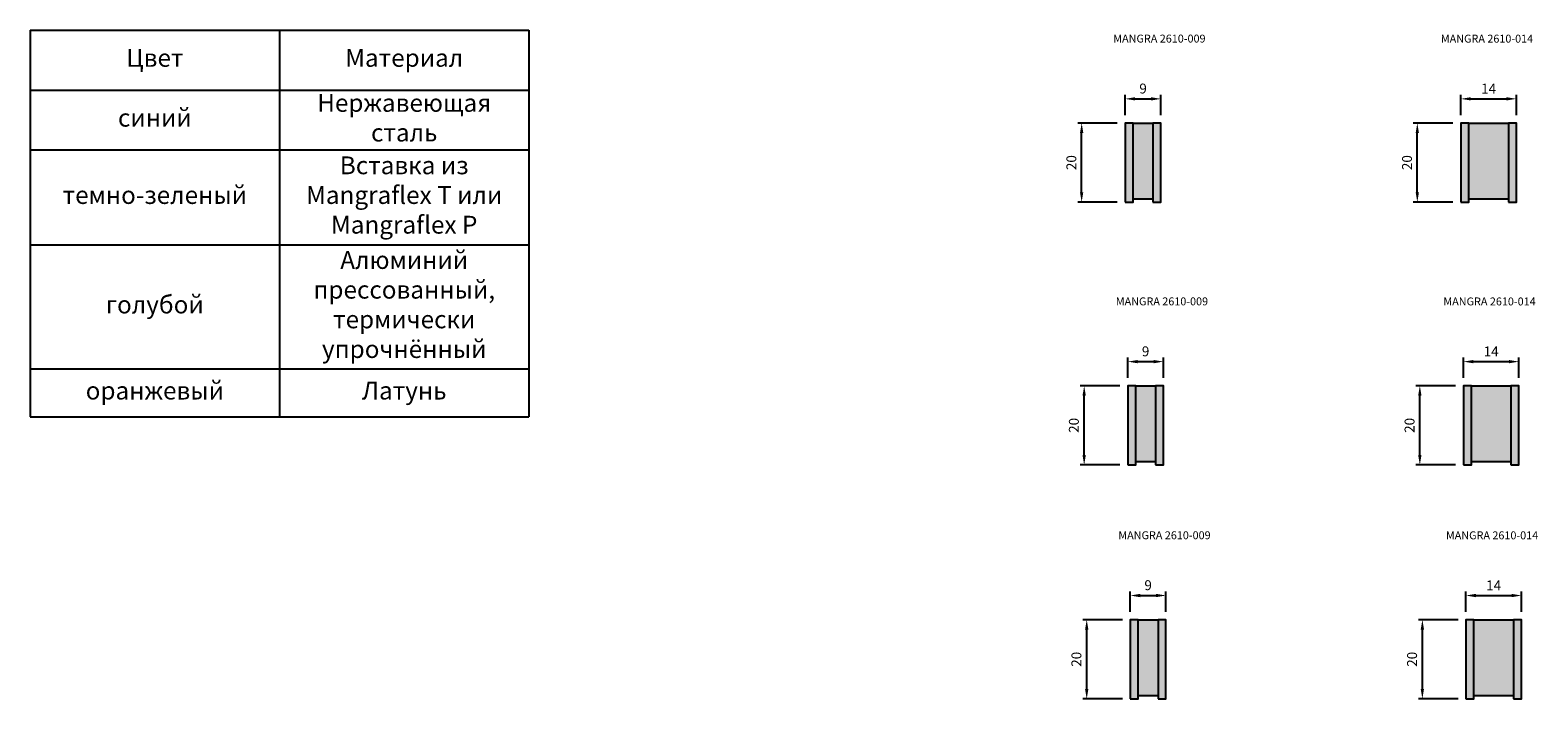
# Model space of a CAD drawing. Units: millimetres. Extents: x 1869 to 2249, y 1561 to 1729.
import ezdxf

# ---------------------------------------------------------------- set-up
doc = ezdxf.new("R2010")
doc.units = ezdxf.units.MM
doc.layers.add('Размеры', color=112, linetype='Continuous', plot=False)
doc.styles.get("Standard").update_dxf_attribs({"font": 'arial.ttf'})
doc.dimstyles.new('ISO-25', dxfattribs={"dimtxt": 2.5, "dimasz": 2.5, "dimexe": 1, "dimexo": 2, "dimgap": 1, "dimtad": 1, "dimtxsty": 'Standard', "dimcen": 2.5, "dimadec": 0, "dimazin": 0, "dimtfac": 1, "dimtmove": 0, "dimatfit": 3, "dimfxl": 1, "dimarcsym": 0})

# ---------------------------------------------------------------- blocks, each defined once
blk = doc.blocks.new('*D1')
at = {"layer": 'Defpoints', "color": 0, "transparency": 16777216}
for p in [(2154.13, 1712.09), (2145.13, 1705.98), (2154.13, 1705.98)]:
    blk.add_point(p, dxfattribs=at)
at = {"layer": 'Размеры', "color": 0, "lineweight": -2, "transparency": 16777216}
for p, q in [((2145.13, 1707.98), (2145.13, 1713.09)), ((2147.63, 1712.09), (2151.63, 1712.09)), ((2154.13, 1707.98), (2154.13, 1713.09))]:
    blk.add_line(p, q, dxfattribs=at)
at = {"layer": 'Размеры', "color": 0, "transparency": 16777216}
for points in [[(2147.63, 1712.51), (2147.63, 1711.68), (2145.13, 1712.09)], [(2151.63, 1712.51), (2151.63, 1711.68), (2154.13, 1712.09)]]:
    blk.add_solid(points, dxfattribs=at)
at = {"layer": 'Размеры', "color": 0, "transparency": 16777216, "insert": (2149.63, 1714.37), "char_height": 2.5, "attachment_point": 5}
blk.add_mtext('9', dxfattribs=at)
blk = doc.blocks.new('*D2')
at = {"layer": 'Defpoints', "color": 0, "transparency": 16777216}
for p in [(2134.13, 1705.98), (2145.13, 1705.98), (2145.13, 1685.98)]:
    blk.add_point(p, dxfattribs=at)
at = {"layer": 'Размеры', "color": 0, "lineweight": -2, "transparency": 16777216}
for p, q in [((2143.13, 1705.98), (2133.13, 1705.98)), ((2134.13, 1688.48), (2134.13, 1703.48)), ((2143.13, 1685.98), (2133.13, 1685.98))]:
    blk.add_line(p, q, dxfattribs=at)
at = {"layer": 'Размеры', "color": 0, "transparency": 16777216}
for points in [[(2133.72, 1703.48), (2134.55, 1703.48), (2134.13, 1705.98)], [(2133.72, 1688.48), (2134.55, 1688.48), (2134.13, 1685.98)]]:
    blk.add_solid(points, dxfattribs=at)
at = {"layer": 'Размеры', "color": 0, "transparency": 16777216, "insert": (2131.86, 1695.98), "char_height": 2.5, "attachment_point": 5, "rotation": 90}
blk.add_mtext('20', dxfattribs=at)
blk = doc.blocks.new('*D3')
at = {"layer": 'Defpoints', "color": 0, "transparency": 16777216}
for p in [(2243.83, 1712.09), (2229.83, 1705.98), (2243.83, 1705.98)]:
    blk.add_point(p, dxfattribs=at)
at = {"layer": 'Размеры', "color": 0, "lineweight": -2, "transparency": 16777216}
for p, q in [((2229.83, 1707.98), (2229.83, 1713.09)), ((2232.33, 1712.09), (2241.33, 1712.09)), ((2243.83, 1707.98), (2243.83, 1713.09))]:
    blk.add_line(p, q, dxfattribs=at)
at = {"layer": 'Размеры', "color": 0, "transparency": 16777216}
for points in [[(2232.33, 1712.51), (2232.33, 1711.68), (2229.83, 1712.09)], [(2241.33, 1712.51), (2241.33, 1711.68), (2243.83, 1712.09)]]:
    blk.add_solid(points, dxfattribs=at)
at = {"layer": 'Размеры', "color": 0, "transparency": 16777216, "insert": (2236.83, 1714.35), "char_height": 2.5, "attachment_point": 5}
blk.add_mtext('14', dxfattribs=at)
blk = doc.blocks.new('*D4')
at = {"layer": 'Defpoints', "color": 0, "transparency": 16777216}
for p in [(2218.83, 1705.98), (2229.83, 1705.98), (2229.83, 1685.98)]:
    blk.add_point(p, dxfattribs=at)
at = {"layer": 'Размеры', "color": 0, "lineweight": -2, "transparency": 16777216}
for p, q in [((2227.83, 1705.98), (2217.83, 1705.98)), ((2218.83, 1688.48), (2218.83, 1703.48)), ((2227.83, 1685.98), (2217.83, 1685.98))]:
    blk.add_line(p, q, dxfattribs=at)
at = {"layer": 'Размеры', "color": 0, "transparency": 16777216}
for points in [[(2218.42, 1703.48), (2219.25, 1703.48), (2218.83, 1705.98)], [(2218.42, 1688.48), (2219.25, 1688.48), (2218.83, 1685.98)]]:
    blk.add_solid(points, dxfattribs=at)
at = {"layer": 'Размеры', "color": 0, "transparency": 16777216, "insert": (2216.56, 1695.98), "char_height": 2.5, "attachment_point": 5, "rotation": 90}
blk.add_mtext('20', dxfattribs=at)
blk = doc.blocks.new('A$C08652EF1')
at = {"true_color": 0xa6bbc3}
h = blk.add_hatch(color=9, dxfattribs=at)
h.dxf.hatch_style = 1
h.paths.add_polyline_path([(2, 20), (0, 20), (0, 0), (2, 0)])
h.paths.add_polyline_path([(14, 20), (12, 20), (12, 0), (14, 0)])
at = {"true_color": 0x3f5b58}
h = blk.add_hatch(color=251, dxfattribs=at)
h.dxf.hatch_style = 1
h.paths.add_polyline_path([(12, 20), (2, 20), (2, 0.84), (12, 0.84)])
for p, q in [((2, 20), (12, 20)), ((2, 0.84), (12, 0.84))]:
    blk.add_line(p, q)
for points in [[(0, 0), (2, 0), (2, 20), (0, 20)], [(12, 0), (14, 0), (14, 20), (12, 20)]]:
    blk.add_lwpolyline(points, close=True)
blk = doc.blocks.new('A$C344379D0')
at = {"true_color": 0xa6bbc3}
h = blk.add_hatch(color=9, dxfattribs=at)
h.dxf.hatch_style = 1
h.paths.add_polyline_path([(2, 20), (0, 20), (0, 0), (2, 0)])
h.paths.add_polyline_path([(9, 20), (7, 20), (7, 0), (9, 0)])
at = {"true_color": 0x3f5b58}
h = blk.add_hatch(color=251, dxfattribs=at)
h.dxf.hatch_style = 1
h.paths.add_polyline_path([(7, 20), (2, 20), (2, 0.84), (7, 0.84)])
for p, q in [((2, 20), (7, 20)), ((2, 0.84), (7, 0.84))]:
    blk.add_line(p, q)
for points in [[(0, 0), (2, 0), (2, 20), (0, 20)], [(7, 0), (9, 0), (9, 20), (7, 20)]]:
    blk.add_lwpolyline(points, close=True)
blk = doc.blocks.new('*T7')
at = {"color": 0, "linetype": 'ByBlock', "lineweight": -2, "transparency": 16777216}
for p, q in [((0, 0), (125.85, 0)), ((0, 0), (0, -97.71)), ((62.93, 0), (62.93, -97.71)), ((125.85, 0), (125.85, -97.71)), ((0, -15.18), (125.85, -15.18)), ((0, -30.25), (125.85, -30.25)), ((0, -54.23), (125.85, -54.23)), ((0, -85.58), (125.85, -85.58)), ((0, -97.71), (125.85, -97.71))]:
    blk.add_line(p, q, dxfattribs=at)
at = {"color": 0, "transparency": 16777216, "char_height": 4.5, "width": 59.9262, "attachment_point": 5}
for s, insert in [('Цвет', (31.46, -7.59)), ('Материал', (94.39, -7.59)), ('Нержавеющая сталь', (94.39, -22.72)), ('синий', (31.46, -22.72)), ('Вставка из Mangraflex T или Mangraflex P ', (94.39, -42.24)), ('темно-зеленый', (31.46, -42.24)), ('Алюминий прессованный, термически упрочнённый', (94.39, -69.91)), ('голубой', (31.46, -69.91)), ('оранжевый', (31.46, -91.65)), ('Латунь', (94.39, -91.65))]:
    blk.add_mtext(s, dxfattribs=dict(at, insert=insert))
blk = doc.blocks.new('*D8')
at = {"layer": 'Defpoints', "color": 0, "transparency": 16777216}
for p in [(2154.77, 1645.71), (2145.77, 1639.6), (2154.77, 1639.6)]:
    blk.add_point(p, dxfattribs=at)
at = {"layer": 'Размеры', "color": 0, "lineweight": -2, "transparency": 16777216}
for p, q in [((2145.77, 1641.6), (2145.77, 1646.71)), ((2148.27, 1645.71), (2152.27, 1645.71)), ((2154.77, 1641.6), (2154.77, 1646.71))]:
    blk.add_line(p, q, dxfattribs=at)
at = {"layer": 'Размеры', "color": 0, "transparency": 16777216}
for points in [[(2148.27, 1646.12), (2148.27, 1645.29), (2145.77, 1645.71)], [(2152.27, 1646.12), (2152.27, 1645.29), (2154.77, 1645.71)]]:
    blk.add_solid(points, dxfattribs=at)
at = {"layer": 'Размеры', "color": 0, "transparency": 16777216, "insert": (2150.27, 1647.98), "char_height": 2.5, "attachment_point": 5}
blk.add_mtext('9', dxfattribs=at)
blk = doc.blocks.new('*D9')
at = {"layer": 'Defpoints', "color": 0, "transparency": 16777216}
for p in [(2134.77, 1639.6), (2145.77, 1639.6), (2145.77, 1619.6)]:
    blk.add_point(p, dxfattribs=at)
at = {"layer": 'Размеры', "color": 0, "lineweight": -2, "transparency": 16777216}
for p, q in [((2143.77, 1639.6), (2133.77, 1639.6)), ((2134.77, 1622.1), (2134.77, 1637.1)), ((2143.77, 1619.6), (2133.77, 1619.6))]:
    blk.add_line(p, q, dxfattribs=at)
at = {"layer": 'Размеры', "color": 0, "transparency": 16777216}
for points in [[(2134.35, 1637.1), (2135.19, 1637.1), (2134.77, 1639.6)], [(2134.35, 1622.1), (2135.19, 1622.1), (2134.77, 1619.6)]]:
    blk.add_solid(points, dxfattribs=at)
at = {"layer": 'Размеры', "color": 0, "transparency": 16777216, "insert": (2132.49, 1629.6), "char_height": 2.5, "attachment_point": 5, "rotation": 90}
blk.add_mtext('20', dxfattribs=at)
blk = doc.blocks.new('*D10')
at = {"layer": 'Defpoints', "color": 0, "transparency": 16777216}
for p in [(2244.47, 1645.71), (2230.47, 1639.6), (2244.47, 1639.6)]:
    blk.add_point(p, dxfattribs=at)
at = {"layer": 'Размеры', "color": 0, "lineweight": -2, "transparency": 16777216}
for p, q in [((2230.47, 1641.6), (2230.47, 1646.71)), ((2232.97, 1645.71), (2241.97, 1645.71)), ((2244.47, 1641.6), (2244.47, 1646.71))]:
    blk.add_line(p, q, dxfattribs=at)
at = {"layer": 'Размеры', "color": 0, "transparency": 16777216}
for points in [[(2232.97, 1646.12), (2232.97, 1645.29), (2230.47, 1645.71)], [(2241.97, 1646.12), (2241.97, 1645.29), (2244.47, 1645.71)]]:
    blk.add_solid(points, dxfattribs=at)
at = {"layer": 'Размеры', "color": 0, "transparency": 16777216, "insert": (2237.47, 1647.96), "char_height": 2.5, "attachment_point": 5}
blk.add_mtext('14', dxfattribs=at)
blk = doc.blocks.new('*D11')
at = {"layer": 'Defpoints', "color": 0, "transparency": 16777216}
for p in [(2219.47, 1639.6), (2230.47, 1639.6), (2230.47, 1619.6)]:
    blk.add_point(p, dxfattribs=at)
at = {"layer": 'Размеры', "color": 0, "lineweight": -2, "transparency": 16777216}
for p, q in [((2228.47, 1639.6), (2218.47, 1639.6)), ((2219.47, 1622.1), (2219.47, 1637.1)), ((2228.47, 1619.6), (2218.47, 1619.6))]:
    blk.add_line(p, q, dxfattribs=at)
at = {"layer": 'Размеры', "color": 0, "transparency": 16777216}
for points in [[(2219.05, 1637.1), (2219.89, 1637.1), (2219.47, 1639.6)], [(2219.05, 1622.1), (2219.89, 1622.1), (2219.47, 1619.6)]]:
    blk.add_solid(points, dxfattribs=at)
at = {"layer": 'Размеры', "color": 0, "transparency": 16777216, "insert": (2217.2, 1629.6), "char_height": 2.5, "attachment_point": 5, "rotation": 90}
blk.add_mtext('20', dxfattribs=at)
blk = doc.blocks.new('A$C7EEB68AA')
at = {"true_color": 0x00416a}
h = blk.add_hatch(color=156, dxfattribs=at)
h.dxf.hatch_style = 1
h.paths.add_polyline_path([(0, 0), (2, 0), (2, 20), (0, 20)])
h.paths.add_polyline_path([(7, 0), (9, 0), (9, 20), (7, 20)])
at = {"true_color": 0x3f5b58}
h = blk.add_hatch(color=251, dxfattribs=at)
h.dxf.hatch_style = 1
h.paths.add_polyline_path([(7, 20), (2, 20), (2, 0.84), (7, 0.84)])
for p, q in [((2, 20), (7, 20)), ((2, 0.84), (7, 0.84))]:
    blk.add_line(p, q)
for points in [[(0, 0), (2, 0), (2, 20), (0, 20)], [(7, 0), (9, 0), (9, 20), (7, 20)]]:
    blk.add_lwpolyline(points, close=True)
blk = doc.blocks.new('A$C05260936')
at = {"true_color": 0x00416a}
h = blk.add_hatch(color=156, dxfattribs=at)
h.dxf.hatch_style = 1
h.paths.add_polyline_path([(0, 0), (2, 0), (2, 20), (0, 20)])
h.paths.add_polyline_path([(12, 0), (14, 0), (14, 20), (12, 20)])
at = {"true_color": 0x3f5b58}
h = blk.add_hatch(color=251, dxfattribs=at)
h.dxf.hatch_style = 1
h.paths.add_polyline_path([(12, 20), (2, 20), (2, 0.84), (12, 0.84)])
for p, q in [((2, 20), (12, 20)), ((2, 0.84), (12, 0.84))]:
    blk.add_line(p, q)
for points in [[(0, 0), (2, 0), (2, 20), (0, 20)], [(12, 0), (14, 0), (14, 20), (12, 20)]]:
    blk.add_lwpolyline(points, close=True)
blk = doc.blocks.new('*D18')
at = {"layer": 'Defpoints', "color": 0, "transparency": 16777216}
for p in [(2155.41, 1586.62), (2146.41, 1580.51), (2155.41, 1580.51)]:
    blk.add_point(p, dxfattribs=at)
at = {"layer": 'Размеры', "color": 0, "lineweight": -2, "transparency": 16777216}
for p, q in [((2146.41, 1582.51), (2146.41, 1587.62)), ((2148.91, 1586.62), (2152.91, 1586.62)), ((2155.41, 1582.51), (2155.41, 1587.62))]:
    blk.add_line(p, q, dxfattribs=at)
at = {"layer": 'Размеры', "color": 0, "transparency": 16777216}
for points in [[(2148.91, 1587.04), (2148.91, 1586.2), (2146.41, 1586.62)], [(2152.91, 1587.04), (2152.91, 1586.2), (2155.41, 1586.62)]]:
    blk.add_solid(points, dxfattribs=at)
at = {"layer": 'Размеры', "color": 0, "transparency": 16777216, "insert": (2150.91, 1588.9), "char_height": 2.5, "attachment_point": 5}
blk.add_mtext('9', dxfattribs=at)
blk = doc.blocks.new('*D19')
at = {"layer": 'Defpoints', "color": 0, "transparency": 16777216}
for p in [(2135.41, 1580.51), (2146.41, 1580.51), (2146.41, 1560.51)]:
    blk.add_point(p, dxfattribs=at)
at = {"layer": 'Размеры', "color": 0, "lineweight": -2, "transparency": 16777216}
for p, q in [((2144.41, 1580.51), (2134.41, 1580.51)), ((2135.41, 1563.01), (2135.41, 1578.01)), ((2144.41, 1560.51), (2134.41, 1560.51))]:
    blk.add_line(p, q, dxfattribs=at)
at = {"layer": 'Размеры', "color": 0, "transparency": 16777216}
for points in [[(2134.99, 1578.01), (2135.83, 1578.01), (2135.41, 1580.51)], [(2134.99, 1563.01), (2135.83, 1563.01), (2135.41, 1560.51)]]:
    blk.add_solid(points, dxfattribs=at)
at = {"layer": 'Размеры', "color": 0, "transparency": 16777216, "insert": (2133.13, 1570.51), "char_height": 2.5, "attachment_point": 5, "rotation": 90}
blk.add_mtext('20', dxfattribs=at)
blk = doc.blocks.new('*D20')
at = {"layer": 'Defpoints', "color": 0, "transparency": 16777216}
for p in [(2245.11, 1586.62), (2231.11, 1580.51), (2245.11, 1580.51)]:
    blk.add_point(p, dxfattribs=at)
at = {"layer": 'Размеры', "color": 0, "lineweight": -2, "transparency": 16777216}
for p, q in [((2231.11, 1582.51), (2231.11, 1587.62)), ((2233.61, 1586.62), (2242.61, 1586.62)), ((2245.11, 1582.51), (2245.11, 1587.62))]:
    blk.add_line(p, q, dxfattribs=at)
at = {"layer": 'Размеры', "color": 0, "transparency": 16777216}
for points in [[(2233.61, 1587.04), (2233.61, 1586.2), (2231.11, 1586.62)], [(2242.61, 1587.04), (2242.61, 1586.2), (2245.11, 1586.62)]]:
    blk.add_solid(points, dxfattribs=at)
at = {"layer": 'Размеры', "color": 0, "transparency": 16777216, "insert": (2238.11, 1588.87), "char_height": 2.5, "attachment_point": 5}
blk.add_mtext('14', dxfattribs=at)
blk = doc.blocks.new('*D21')
at = {"layer": 'Defpoints', "color": 0, "transparency": 16777216}
for p in [(2220.11, 1580.51), (2231.11, 1580.51), (2231.11, 1560.51)]:
    blk.add_point(p, dxfattribs=at)
at = {"layer": 'Размеры', "color": 0, "lineweight": -2, "transparency": 16777216}
for p, q in [((2229.11, 1580.51), (2219.11, 1580.51)), ((2220.11, 1563.01), (2220.11, 1578.01)), ((2229.11, 1560.51), (2219.11, 1560.51))]:
    blk.add_line(p, q, dxfattribs=at)
at = {"layer": 'Размеры', "color": 0, "transparency": 16777216}
for points in [[(2219.69, 1578.01), (2220.53, 1578.01), (2220.11, 1580.51)], [(2219.69, 1563.01), (2220.53, 1563.01), (2220.11, 1560.51)]]:
    blk.add_solid(points, dxfattribs=at)
at = {"layer": 'Размеры', "color": 0, "transparency": 16777216, "insert": (2217.83, 1570.51), "char_height": 2.5, "attachment_point": 5, "rotation": 90}
blk.add_mtext('20', dxfattribs=at)
blk = doc.blocks.new('A$C2C4C50E4')
h = blk.add_hatch(color=30)
h.dxf.hatch_style = 1
h.paths.add_polyline_path([(0, 0), (2, 0), (2, 20), (0, 20)])
h.paths.add_polyline_path([(7, 0), (9, 0), (9, 20), (7, 20)])
at = {"true_color": 0x3f5b58}
h = blk.add_hatch(color=251, dxfattribs=at)
h.dxf.hatch_style = 1
h.paths.add_polyline_path([(7, 20), (2, 20), (2, 0.84), (7, 0.84)])
for p, q in [((2, 20), (7, 20)), ((2, 0.84), (7, 0.84))]:
    blk.add_line(p, q)
for points in [[(0, 0), (2, 0), (2, 20), (0, 20)], [(7, 0), (9, 0), (9, 20), (7, 20)]]:
    blk.add_lwpolyline(points, close=True)
blk = doc.blocks.new('A$C34270EC9')
h = blk.add_hatch(color=30)
h.dxf.hatch_style = 1
h.paths.add_polyline_path([(2, 20), (0, 20), (0, 0), (2, 0)])
h.paths.add_polyline_path([(14, 20), (12, 20), (12, 0), (14, 0)])
at = {"true_color": 0x3f5b58}
h = blk.add_hatch(color=251, dxfattribs=at)
h.dxf.hatch_style = 1
h.paths.add_polyline_path([(12, 20), (2, 20), (2, 0.84), (12, 0.84)])
for p, q in [((2, 20), (12, 20)), ((2, 0.84), (12, 0.84))]:
    blk.add_line(p, q)
for points in [[(0, 0), (2, 0), (2, 20), (0, 20)], [(12, 0), (14, 0), (14, 20), (12, 20)]]:
    blk.add_lwpolyline(points, close=True)

msp = doc.modelspace()

# ---------------------------------------------------------------- block references
for name, p in [('*T7', (1868.79, 1729.454)), ('A$C344379D0', (2145.134, 1685.984)), ('A$C08652EF1', (2229.834, 1685.984)), ('A$C7EEB68AA', (2145.773, 1619.596)), ('A$C05260936', (2230.473, 1619.596)), ('A$C2C4C50E4', (2146.412, 1560.509)), ('A$C34270EC9', (2231.112, 1560.509))]:
    msp.add_blockref(name, p)

# ---------------------------------------------------------------- texts
at = {"char_height": 2, "attachment_point": 1}
for s, width, insert in [('MANGRA 2610-009', 26.01834, (2142.116, 1728.316)), ('MANGRA 2610-014', 27.50778, (2224.781, 1728.296)), ('MANGRA 2610-009', 26.01834, (2142.755, 1661.929)), ('MANGRA 2610-014', 27.50778, (2225.419, 1661.909)), ('MANGRA 2610-009', 26.01834, (2143.394, 1602.841)), ('MANGRA 2610-014', 27.50778, (2226.058, 1602.822))]:
    msp.add_mtext_dynamic_manual_height_columns(s, width=width, gutter_width=12.5, heights=[0], dxfattribs=dict(at, insert=insert))

# ---------------------------------------------------------------- dimensions: what is measured, and where the dimension line sits
at = {"layer": 'Размеры'}
for base, p1, p2, picture, middle in [((2154.134, 1712.094), (2145.134, 1705.984), (2154.134, 1705.984), '*D1', (2149.634, 1714.37)), ((2243.834, 1712.094), (2229.834, 1705.984), (2243.834, 1705.984), '*D3', (2236.834, 1714.349)), ((2154.773, 1645.707), (2145.773, 1639.596), (2154.773, 1639.596), '*D8', (2150.273, 1647.983)), ((2244.473, 1645.707), (2230.473, 1639.596), (2244.473, 1639.596), '*D10', (2237.473, 1647.962)), ((2155.412, 1586.619), (2146.412, 1580.509), (2155.412, 1580.509), '*D18', (2150.912, 1588.896)), ((2245.112, 1586.619), (2231.112, 1580.509), (2245.112, 1580.509), '*D20', (2238.112, 1588.874))]:
    dim = msp.add_linear_dim(base=base, p1=p1, p2=p2, dimstyle='ISO-25', dxfattribs=at)
    dim.commit()
    dim.dimension.update_dxf_attribs({"geometry": picture, "text_midpoint": middle})
for base, p1, p2, picture, middle in [((2134.133, 1705.984), (2145.134, 1685.984), (2145.134, 1705.984), '*D2', (2131.856, 1695.984)), ((2218.833, 1705.984), (2229.834, 1685.984), (2229.834, 1705.984), '*D4', (2216.556, 1695.984)), ((2134.771, 1639.596), (2145.773, 1619.596), (2145.773, 1639.596), '*D9', (2132.495, 1629.596)), ((2219.471, 1639.596), (2230.473, 1619.596), (2230.473, 1639.596), '*D11', (2217.195, 1629.596)), ((2135.41, 1580.509), (2146.412, 1560.509), (2146.412, 1580.509), '*D19', (2133.134, 1570.509)), ((2220.11, 1580.509), (2231.112, 1560.509), (2231.112, 1580.509), '*D21', (2217.834, 1570.509))]:
    dim = msp.add_linear_dim(base=base, p1=p1, p2=p2, angle=90, dimstyle='ISO-25', dxfattribs=at)
    dim.commit()
    dim.dimension.update_dxf_attribs({"geometry": picture, "text_midpoint": middle})

doc.saveas('drawing.dxf')
